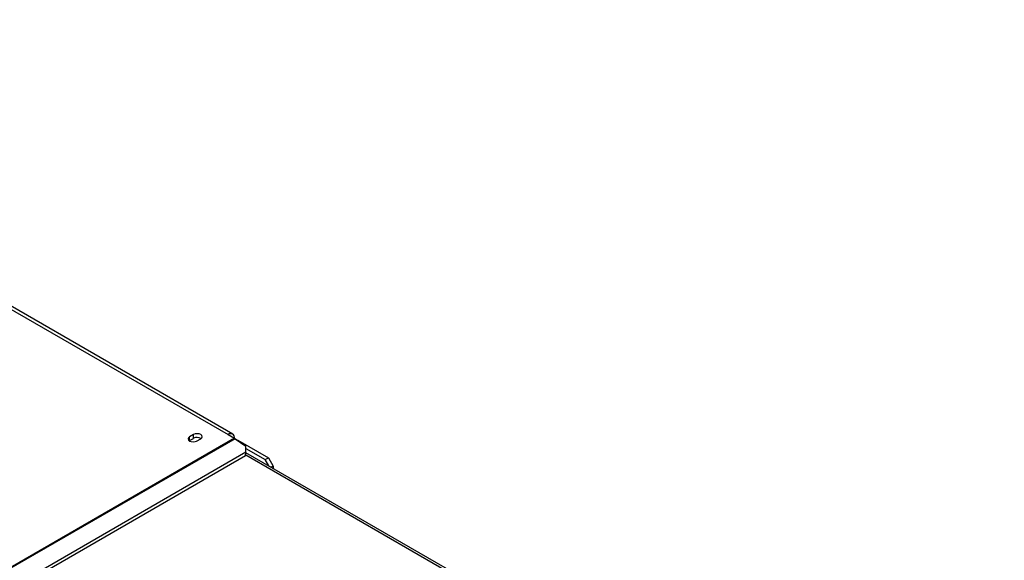
# Model space of a CAD drawing. Units: millimetres. Extents: x 4 to 254, y 3 to 201.
# Drawn here: x 174 to 203, y 80 to 96 of the extents above; entities that cross this region are included whole.
import ezdxf

# ---------------------------------------------------------------- set-up
doc = ezdxf.new("R2010")
doc.units = ezdxf.units.MM
doc.layers.add('FORMAT', color=7, linetype='Continuous')
doc.styles.add('SLDTEXTSTYLE1', font='TXT', dxfattribs={"width": 0.75})
doc.dimstyles.new('SLDDIMSTYLE1', dxfattribs={"dimtxt": 2.645833, "dimasz": 1.3, "dimexe": 0, "dimexo": 0.0625, "dimgap": 0.661458, "dimtad": 1, "dimdec": 0, "dimlfac": 15, "dimrnd": 1e-09, "dimzin": 12, "dimdsep": 46, "dimtxsty": 'SLDTEXTSTYLE1', "dimsah": 1, "dimcen": 0.09, "dimadec": 0, "dimazin": 3, "dimtfac": 1, "dimtdec": 0, "dimtmove": 0, "dimatfit": 0, "dimfxl": 0, "dimfrac": 2, "dimtolj": 1, "dimtzin": 12, "dimarcsym": 0})

# ---------------------------------------------------------------- blocks, each defined once
blk = doc.blocks.new('_D_6')
at = {"layer": 'FORMAT'}
for p, q in [((205.696, 110.484), (205.696, 112.984)), ((213.576, 110.484), (204.696, 110.484)), ((205.696, 96.477), (205.696, 110.484)), ((196.693, 106.296), (196.693, 107.101)), ((196.693, 107.101), (201.631, 107.101)), ((201.631, 107.101), (201.631, 106.296)), ((197.238, 104.99), (201.086, 102.681)), ((196.693, 100.512), (196.693, 99.707)), ((201.631, 99.707), (201.631, 100.512)), ((196.693, 99.707), (201.631, 99.707)), ((212.123, 96.477), (204.696, 96.477)), ((205.696, 96.477), (205.696, 93.977))]:
    blk.add_line(p, q, dxfattribs=at)
for points in [[(205.696, 110.484), (205.946, 111.784), (205.446, 111.784)], [(205.696, 96.477), (205.446, 95.177), (205.946, 95.177)]]:
    blk.add_solid(points, dxfattribs=at)
at = {"layer": 'FORMAT', "attachment_point": 1, "rotation": 90, "style": 'SLDTEXTSTYLE1'}
for s, insert, char_height in [('210mm', (202.285, 97.164), 2.6458), ('"', (197.71, 105.204), 2.646), ('4', (199.244, 103.835), 1.852), ('1', (196.775, 102.467), 1.852), ('8', (197.71, 100.512), 2.646)]:
    blk.add_mtext(s, dxfattribs=dict(at, insert=insert, char_height=char_height))

msp = doc.modelspace()

# ---------------------------------------------------------------- linework, layer by layer
at = {"color": 7, "linetype": 'Continuous', "lineweight": 25}
for p, q in [((165.432, 92.471), (179.786, 84.185)), ((179.919, 84.198), (165.565, 92.484)), ((179.974, 84.076), (161.755, 73.558)), ((179.994, 84.063), (161.774, 73.545)), ((178.648, 84.001), (178.657, 84.006)), ((178.775, 84.183), (178.657, 84.115)), ((178.657, 84.006), (178.657, 84.115)), ((178.657, 84.006), (178.775, 84.074)), ((178.775, 84.074), (178.775, 84.183)), ((178.864, 83.995), (178.982, 84.063)), ((179.786, 84.185), (179.974, 84.076)), ((179.978, 84.074), (180.064, 84.024)), ((179.994, 84.063), (180.308, 83.844)), ((180.056, 84.02), (180.064, 84.024)), ((180.064, 84.014), (180.064, 84.024)), ((180.065, 84.014), (180.073, 84.019)), ((180.073, 84.019), (180.964, 83.504)), ((180.308, 83.664), (162.371, 73.309)), ((180.298, 83.561), (180.308, 83.664)), ((200.561, 71.96), (180.306, 83.652)), ((180.308, 83.664), (180.308, 83.844)), ((180.308, 83.774), (180.87, 83.45)), ((180.298, 83.561), (162.361, 73.206)), ((180.87, 83.45), (180.964, 83.504)), ((180.977, 83.265), (180.87, 83.45)), ((180.964, 83.504), (181.106, 83.259)), ((181.106, 83.259), (181.047, 83.225)), ((181.106, 83.259), (181.106, 83.191))]:
    msp.add_line(p, q, dxfattribs=at)
at = {"color": 8, "linetype": 'Continuous', "lineweight": 25}
msp.add_line((180.3, 83.588), (200.503, 71.926), dxfattribs=at)
at = {"color": 7, "linetype": 'Continuous', "lineweight": 25, "flags": 128}
for points in [[(178.657, 84.115), (178.625, 84.088), (178.614, 84.055), (178.625, 84.023), (178.657, 83.995), (178.704, 83.977), (178.761, 83.971), (178.817, 83.977), (178.864, 83.995)], [(178.982, 84.063), (179.014, 84.091), (179.025, 84.123), (179.014, 84.156), (178.982, 84.183), (178.935, 84.202), (178.878, 84.208), (178.822, 84.202), (178.775, 84.183)]]:
    msp.add_lwpolyline(points, dxfattribs=at)
at = {"color": 7, "linetype": 'Continuous', "lineweight": 25}
for centre, radius, start, end in [((178.878, 83.886), 0.215, 58.3388, 118.7796), ((179.859, 84.094), 0.116, 350.786, 129.2033), ((179.839, 83.841), 0.271, 55.0001, 59.9399)]:
    msp.add_arc(centre, radius, start, end, dxfattribs=at)

# ---------------------------------------------------------------- dimensions: what is measured, and where the dimension line sits
at = {"layer": 'FORMAT'}
dim = msp.add_linear_dim(base=(205.696, 110.484), p1=(213.123, 96.477), p2=(214.576, 110.484), angle=90, dimstyle='SLDDIMSTYLE1', dxfattribs=at)
dim.commit()
dim.dimension.update_dxf_attribs({"geometry": '_D_6', "text_midpoint": (205.696, 103.404), "dimtype": 160})

doc.saveas('drawing.dxf')
